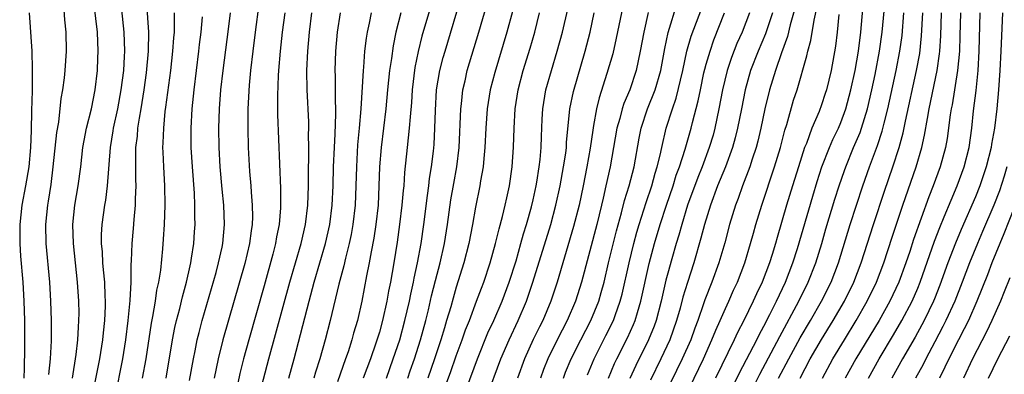
# Model space of a CAD drawing. Units: inches. Extents: x 2599874 to 2601000, y 1474297 to 1476000.
# Drawn here: x 2600220 to 2600322, y 1474489 to 1474526 of the extents above; entities that cross this region are included whole.
import ezdxf

# ---------------------------------------------------------------- set-up
doc = ezdxf.new("R2010")
doc.units = ezdxf.units.IN
doc.header["$MEASUREMENT"] = 0
doc.layers.add('LD25981473_2ft', color=204, linetype='Continuous')

msp = doc.modelspace()

# ---------------------------------------------------------------- linework, layer by layer
at = {"layer": 'LD25981473_2ft'}
for points, elevation in [([(2600244.85, 1474530.85), (2600244.07, 1474525), (2600243.82, 1474523), (2600243.59, 1474521), (2600243.46, 1474519.46), (2600243.33, 1474517), (2600243.3, 1474515), (2600243.34, 1474513), (2600243.5, 1474510.5), (2600243.63, 1474509), (2600243.66, 1474508.34), (2600243.78, 1474507), (2600243.79, 1474505.79), (2600243.77, 1474505), (2600243.66, 1474504.34), (2600243.49, 1474503), (2600243, 1474500.92), (2600240.73, 1474493), (2600240.22, 1474491), (2600239.82, 1474489)], 9478), ([(2600263.34, 1474531), (2600261.43, 1474524.57), (2600261.02, 1474522.98), (2600260.68, 1474521.32), (2600260.4, 1474519), (2600260.33, 1474517.67), (2600260.19, 1474516.19), (2600260.11, 1474515), (2600260.01, 1474513.99), (2600259.88, 1474513), (2600259.61, 1474510.39), (2600259.53, 1474509), (2600259.47, 1474508.53), (2600259.35, 1474507), (2600259.11, 1474505), (2600258.85, 1474503.15), (2600258.51, 1474501), (2600258.16, 1474499), (2600257.96, 1474498.04), (2600257.78, 1474497), (2600257.34, 1474495), (2600257, 1474493.8), (2600256.63, 1474492.63), (2600256.06, 1474491), (2600255.32, 1474489)], 9466), ([(2600225.08, 1474489), (2600225.47, 1474491.47), (2600225.64, 1474493), (2600225.69, 1474494.31), (2600225.75, 1474495), (2600225.76, 1474495.76), (2600225.73, 1474497), (2600225.6, 1474499), (2600225.17, 1474503), (2600225.11, 1474505), (2600225.32, 1474507), (2600225.67, 1474509), (2600225.94, 1474511), (2600226.16, 1474513), (2600226.28, 1474513.72), (2600226.53, 1474515), (2600227.04, 1474517), (2600227.43, 1474519), (2600227.67, 1474521), (2600227.72, 1474522.28), (2600227.75, 1474523), (2600227.66, 1474525), (2600227.19, 1474529)], 9490), ([(2600230, 1474529), (2600230.41, 1474525), (2600230.47, 1474523), (2600230.46, 1474522.46), (2600230.37, 1474521), (2600230.12, 1474519), (2600229.74, 1474517), (2600229.32, 1474515), (2600229.28, 1474514.72), (2600229.01, 1474513), (2600228.69, 1474509), (2600228.5, 1474507.5), (2600228.4, 1474507), (2600228.12, 1474505), (2600228.06, 1474503.94), (2600228.06, 1474503), (2600228.15, 1474502.15), (2600228.19, 1474501), (2600228.28, 1474500.28), (2600228.39, 1474499), (2600228.45, 1474497.55), (2600228.49, 1474497), (2600228.49, 1474496.49), (2600228.42, 1474495), (2600228.27, 1474493.73), (2600228.2, 1474493), (2600227.88, 1474491), (2600227.41, 1474488.59)], 9488), ([(2600229.53, 1474487), (2600230.32, 1474491), (2600230.64, 1474493), (2600230.88, 1474495), (2600231.08, 1474497.08), (2600231.17, 1474499), (2600231.17, 1474500.83), (2600231.2, 1474501.2), (2600231.27, 1474503), (2600231.43, 1474504.57), (2600231.49, 1474505.49), (2600231.64, 1474507), (2600231.64, 1474507.64), (2600231.69, 1474509), (2600231.66, 1474509.66), (2600231.65, 1474511.65), (2600231.68, 1474513), (2600231.83, 1474514.17), (2600231.88, 1474515), (2600232.03, 1474516.03), (2600232.21, 1474517), (2600232.54, 1474519), (2600232.77, 1474520.77), (2600232.97, 1474523), (2600233, 1474525), (2600232.75, 1474529)], 9486), ([(2600257.75, 1474489), (2600258.45, 1474491), (2600259.12, 1474493), (2600259.66, 1474495), (2600260.12, 1474497), (2600260.26, 1474497.74), (2600260.55, 1474499), (2600260.61, 1474499.39), (2600260.98, 1474501), (2600261.34, 1474503), (2600261.62, 1474505), (2600261.99, 1474508.01), (2600262.15, 1474509), (2600262.23, 1474509.77), (2600262.44, 1474511), (2600262.62, 1474512.62), (2600262.69, 1474513.31), (2600262.78, 1474515), (2600262.83, 1474516.83), (2600262.95, 1474519), (2600263.29, 1474521), (2600263.64, 1474522.36), (2600263.83, 1474523), (2600265.63, 1474529)], 9464), ([(2600282.59, 1474529), (2600281.65, 1474524.35), (2600281.27, 1474522.73), (2600280.68, 1474520.68), (2600279.85, 1474518.15), (2600279.58, 1474517), (2600279.29, 1474515.29), (2600279.19, 1474514.81), (2600278.92, 1474512.92), (2600278.59, 1474511), (2600278.21, 1474509), (2600277.78, 1474507), (2600277.21, 1474504.79), (2600275.5, 1474499), (2600274.85, 1474497), (2600273.99, 1474495), (2600273.65, 1474494.35), (2600272.99, 1474493.01), (2600272.09, 1474491), (2600271.37, 1474489)], 9452), ([(2600291.84, 1474484.16), (2600294.45, 1474489.55), (2600296.25, 1474493), (2600296.5, 1474493.5), (2600297, 1474494.42), (2600297.62, 1474495.62), (2600298.3, 1474497), (2600299.25, 1474499), (2600300.02, 1474501), (2600300.5, 1474502.5), (2600302.08, 1474507.92), (2600302.54, 1474509.46), (2600303.04, 1474511), (2600303.82, 1474513), (2600304.17, 1474513.83), (2600304.75, 1474515), (2600305, 1474515.58), (2600305.52, 1474517), (2600306.06, 1474519), (2600306.48, 1474521), (2600306.84, 1474523), (2600307.1, 1474525), (2600307.43, 1474529)], 9432), ([(2600295.37, 1474487), (2600296.57, 1474489.43), (2600298.66, 1474493.34), (2600300.64, 1474497), (2600301.62, 1474499), (2600302.39, 1474501), (2600303.02, 1474503), (2600303.46, 1474504.54), (2600304.39, 1474507.61), (2600304.84, 1474509), (2600305.39, 1474510.61), (2600305.53, 1474511), (2600306.34, 1474513), (2600307, 1474514.55), (2600307.17, 1474515), (2600307.78, 1474517), (2600308.24, 1474519), (2600308.57, 1474520.57), (2600309.04, 1474523), (2600309.32, 1474525), (2600309.68, 1474529)], 9430), ([(2600222.63, 1474489.37), (2600222.8, 1474491), (2600222.9, 1474492.9), (2600222.89, 1474495), (2600222.83, 1474497), (2600222.71, 1474499), (2600222.34, 1474503), (2600222.31, 1474505), (2600222.5, 1474507), (2600222.58, 1474507.42), (2600222.84, 1474509.16), (2600223.08, 1474511), (2600223.45, 1474514.55), (2600223.64, 1474515.64), (2600223.91, 1474518.09), (2600224.07, 1474519), (2600224.23, 1474520.23), (2600224.31, 1474521), (2600224.44, 1474523), (2600224.4, 1474525), (2600224.27, 1474526.27), (2600224.17, 1474527.83)], 9492), ([(2600259.96, 1474489), (2600260.22, 1474489.78), (2600260.65, 1474491), (2600261.28, 1474493), (2600261.83, 1474495), (2600262.1, 1474496.1), (2600262.43, 1474497.57), (2600262.84, 1474499.16), (2600263.33, 1474501), (2600263.78, 1474503), (2600264.1, 1474505), (2600264.45, 1474507.55), (2600264.75, 1474509.25), (2600265.07, 1474511), (2600265.29, 1474513), (2600265.46, 1474517), (2600265.53, 1474517.53), (2600265.69, 1474519), (2600265.91, 1474519.91), (2600266.15, 1474521), (2600267.36, 1474525), (2600268.17, 1474527.83)], 9462), ([(2600276.15, 1474489), (2600276.38, 1474489.62), (2600276.95, 1474491), (2600277.96, 1474493), (2600279, 1474495), (2600279.82, 1474497), (2600280.09, 1474497.91), (2600280.38, 1474499), (2600280.84, 1474501), (2600281.67, 1474504.33), (2600282.19, 1474506.19), (2600282.51, 1474507.49), (2600282.98, 1474509), (2600283.5, 1474511), (2600284.03, 1474513.97), (2600284.24, 1474515), (2600284.9, 1474517), (2600285.69, 1474519), (2600286.27, 1474521), (2600286.7, 1474523.3), (2600287.05, 1474524.95), (2600287.99, 1474528.01)], 9448), ([(2600220.56, 1474527), (2600220.83, 1474523), (2600220.87, 1474521.13), (2600220.89, 1474520.89), (2600220.87, 1474518.87), (2600220.82, 1474516.82), (2600220.77, 1474514.77), (2600220.69, 1474513), (2600220.53, 1474511), (2600220.2, 1474509), (2600219.8, 1474507), (2600219.58, 1474505), (2600219.59, 1474503), (2600219.68, 1474501.68), (2600219.91, 1474499), (2600220.03, 1474497), (2600220.08, 1474495), (2600220.09, 1474493.91), (2600220.09, 1474492.09), (2600220.06, 1474490.06), (2600220.01, 1474489)], 9494), ([(2600232.37, 1474489), (2600232.74, 1474491), (2600233.28, 1474494.72), (2600233.43, 1474495.43), (2600233.7, 1474497), (2600233.85, 1474498.15), (2600234.05, 1474499), (2600234.25, 1474500.25), (2600234.47, 1474502.47), (2600234.55, 1474503.45), (2600234.65, 1474505), (2600234.72, 1474507), (2600234.69, 1474509), (2600234.57, 1474511), (2600234.5, 1474512.5), (2600234.48, 1474513), (2600234.52, 1474513.48), (2600234.56, 1474515), (2600234.73, 1474516.73), (2600234.8, 1474517.2), (2600235.3, 1474521), (2600235.53, 1474523), (2600235.61, 1474524.39), (2600235.67, 1474525), (2600235.69, 1474525.69), (2600235.67, 1474527)], 9484), ([(2600237.25, 1474488.75), (2600237.65, 1474491), (2600237.83, 1474491.83), (2600238.06, 1474493), (2600238.24, 1474493.76), (2600238.58, 1474495), (2600240.01, 1474500.01), (2600240.26, 1474501), (2600240.63, 1474502.62), (2600240.7, 1474503), (2600240.89, 1474505), (2600240.82, 1474507), (2600240.65, 1474508.65), (2600240.45, 1474511), (2600240.34, 1474513), (2600240.31, 1474515), (2600240.37, 1474517), (2600240.52, 1474519), (2600240.74, 1474521), (2600241.3, 1474525.3), (2600241.51, 1474527)], 9480), ([(2600247.16, 1474527), (2600246.9, 1474525), (2600246.67, 1474523), (2600246.51, 1474521), (2600246.47, 1474520.47), (2600246.4, 1474518.4), (2600246.41, 1474516.41), (2600246.72, 1474508.72), (2600246.71, 1474506.71), (2600246.57, 1474505), (2600246.3, 1474503.7), (2600246.19, 1474503), (2600245.91, 1474501.91), (2600245, 1474498.6), (2600243.42, 1474493), (2600242.87, 1474491), (2600242.5, 1474489.5), (2600241.56, 1474485)], 9476), ([(2600244.57, 1474487.43), (2600245.51, 1474491), (2600247.67, 1474499), (2600248.85, 1474503), (2600249.32, 1474505), (2600249.55, 1474507), (2600249.61, 1474509), (2600249.63, 1474511), (2600249.65, 1474511.65), (2600249.66, 1474513), (2600249.64, 1474514.36), (2600249.66, 1474515), (2600249.65, 1474515.65), (2600249.48, 1474519), (2600249.46, 1474521), (2600249.55, 1474523), (2600249.74, 1474525), (2600249.99, 1474527)], 9474), ([(2600247.58, 1474489), (2600248.14, 1474491), (2600249.68, 1474497), (2600250.23, 1474499), (2600251.41, 1474503), (2600251.86, 1474505), (2600252.1, 1474507), (2600252.19, 1474509), (2600252.23, 1474511), (2600252.32, 1474513), (2600252.41, 1474514.41), (2600252.47, 1474516.47), (2600252.45, 1474518.45), (2600252.42, 1474519), (2600252.42, 1474520.42), (2600252.4, 1474521), (2600252.46, 1474523), (2600252.63, 1474525), (2600252.94, 1474527)], 9472), ([(2600256.14, 1474527), (2600255.93, 1474525.93), (2600255.72, 1474525), (2600255.62, 1474524.38), (2600255.46, 1474523), (2600255.34, 1474521.34), (2600255.3, 1474521), (2600255.07, 1474517), (2600254.91, 1474515), (2600254.74, 1474513.26), (2600254.61, 1474511), (2600254.55, 1474509), (2600254.47, 1474507), (2600254.25, 1474505), (2600254.06, 1474503.94), (2600253.86, 1474503), (2600253.47, 1474501.47), (2600253.31, 1474500.69), (2600252.79, 1474498.79), (2600251.88, 1474495), (2600251.36, 1474493), (2600250.81, 1474491), (2600250.36, 1474489.64), (2600250.18, 1474489)], 9470), ([(2600259.24, 1474527), (2600258.72, 1474525), (2600258.42, 1474523.58), (2600258.25, 1474522.25), (2600258.06, 1474521), (2600257.86, 1474519), (2600257.67, 1474517), (2600257.44, 1474515), (2600257.19, 1474513), (2600257.02, 1474511), (2600256.95, 1474509), (2600256.86, 1474507), (2600256.64, 1474505), (2600256.42, 1474503.58), (2600256.13, 1474502.13), (2600255.93, 1474501), (2600255.66, 1474499.66), (2600255.17, 1474497), (2600254.71, 1474495), (2600254.32, 1474493.68), (2600254.14, 1474493), (2600253.75, 1474491.75), (2600253.49, 1474491), (2600252.63, 1474488.63)], 9468), ([(2600270.85, 1474527.15), (2600270.26, 1474525), (2600269, 1474520.78), (2600268.54, 1474519), (2600268.23, 1474517), (2600268.08, 1474515), (2600267.98, 1474513), (2600267.86, 1474511.86), (2600267.79, 1474511), (2600267.52, 1474509.52), (2600267.45, 1474509), (2600267, 1474506.78), (2600266.7, 1474505), (2600266.31, 1474503), (2600265.8, 1474501), (2600265, 1474498.47), (2600264.66, 1474497.34), (2600264.42, 1474496.42), (2600264, 1474495), (2600263.76, 1474494.24), (2600263.4, 1474493), (2600262.74, 1474491), (2600262.05, 1474489)], 9460), ([(2600262.65, 1474485), (2600264.4, 1474489.6), (2600265, 1474491.32), (2600265.62, 1474493), (2600265.97, 1474494.03), (2600266.36, 1474495), (2600267.12, 1474497), (2600267.62, 1474498.38), (2600267.87, 1474499), (2600268.52, 1474501), (2600269.08, 1474503), (2600269.45, 1474504.55), (2600269.82, 1474505.82), (2600270.1, 1474507), (2600270.25, 1474507.75), (2600270.54, 1474509), (2600270.83, 1474511), (2600270.97, 1474513.03), (2600271.02, 1474515), (2600271.11, 1474517), (2600271.44, 1474519), (2600271.97, 1474521), (2600272.68, 1474523.32), (2600273.16, 1474525), (2600273.67, 1474527)], 9458), ([(2600266.07, 1474487.93), (2600267.21, 1474491), (2600268.29, 1474493.71), (2600268.89, 1474495), (2600269.76, 1474497), (2600270.51, 1474499), (2600271.22, 1474501.22), (2600271.73, 1474503), (2600272, 1474504), (2600272.32, 1474505), (2600272.83, 1474506.83), (2600273, 1474507.54), (2600273.32, 1474509), (2600273.39, 1474509.39), (2600273.64, 1474511), (2600273.73, 1474511.73), (2600273.83, 1474513), (2600273.85, 1474514.15), (2600273.95, 1474515.95), (2600273.99, 1474517), (2600274.33, 1474519), (2600274.89, 1474521), (2600275.5, 1474523), (2600276.06, 1474525), (2600276.61, 1474527.39)], 9456), ([(2600268.16, 1474487), (2600269.65, 1474491), (2600270.49, 1474493), (2600271.44, 1474495), (2600272.31, 1474497), (2600272.98, 1474499), (2600274.82, 1474505), (2600275.37, 1474507), (2600275.81, 1474509), (2600276.17, 1474511), (2600276.39, 1474512.39), (2600276.46, 1474513), (2600276.48, 1474513.52), (2600276.83, 1474517), (2600277.18, 1474518.82), (2600278.41, 1474523), (2600278.93, 1474525), (2600279.36, 1474527)], 9454), ([(2600284.95, 1474527.05), (2600284.51, 1474525), (2600284.14, 1474523), (2600283.71, 1474521), (2600283.04, 1474519), (2600282.43, 1474517.57), (2600282.26, 1474517), (2600282.01, 1474516.01), (2600281.71, 1474515), (2600281.36, 1474513), (2600281, 1474511), (2600280.57, 1474509), (2600280.27, 1474507.73), (2600280.11, 1474507), (2600279.63, 1474505), (2600278.03, 1474499), (2600277.41, 1474497), (2600276.54, 1474495), (2600276, 1474494), (2600275.48, 1474493), (2600274.51, 1474491), (2600274.09, 1474489.91), (2600273.77, 1474489)], 9450), ([(2600278.65, 1474489.35), (2600279.35, 1474491), (2600280.57, 1474493.43), (2600281.35, 1474495), (2600281.52, 1474495.52), (2600282.06, 1474497), (2600282.26, 1474497.74), (2600282.97, 1474501), (2600283.47, 1474503), (2600283.8, 1474504.2), (2600284.04, 1474505), (2600284.52, 1474506.52), (2600284.74, 1474507.26), (2600285.33, 1474509), (2600285.69, 1474510.31), (2600285.91, 1474511), (2600286.21, 1474512.21), (2600286.37, 1474513), (2600286.85, 1474515), (2600287.48, 1474517), (2600287.88, 1474518.12), (2600288.56, 1474521), (2600289, 1474523), (2600289.43, 1474524.57), (2600290.53, 1474527.47)], 9446), ([(2600280.82, 1474489), (2600281.47, 1474490.53), (2600281.69, 1474491), (2600282.8, 1474493.2), (2600283.43, 1474494.57), (2600283.61, 1474495), (2600283.84, 1474495.84), (2600284.2, 1474497), (2600285.07, 1474500.93), (2600285.63, 1474503), (2600286.22, 1474505), (2600286.87, 1474507), (2600287.55, 1474509), (2600287.89, 1474510.11), (2600288.22, 1474511), (2600288.81, 1474512.81), (2600289.45, 1474515), (2600289.59, 1474515.59), (2600290.17, 1474517.83), (2600290.39, 1474519), (2600290.77, 1474520.77), (2600290.86, 1474521.14), (2600291, 1474521.65), (2600291.4, 1474523), (2600291.81, 1474524.19), (2600292.92, 1474527)], 9444), ([(2600295.49, 1474527), (2600294.74, 1474525), (2600294.2, 1474523.8), (2600293.63, 1474522.37), (2600293.17, 1474521), (2600292.7, 1474519), (2600292.33, 1474517), (2600291.91, 1474515), (2600291.71, 1474514.29), (2600291.32, 1474513), (2600290.57, 1474511), (2600290.12, 1474509.88), (2600289.07, 1474507), (2600288.45, 1474505), (2600288.14, 1474503.86), (2600287.87, 1474503), (2600287.41, 1474501.41), (2600287, 1474499.93), (2600286.81, 1474499.19), (2600286.31, 1474497), (2600285.79, 1474495), (2600285.58, 1474494.42), (2600285.01, 1474493), (2600283.67, 1474490.33), (2600283.04, 1474488.96)], 9442), ([(2600297.88, 1474527), (2600297.18, 1474524.82), (2600296.41, 1474523), (2600295.61, 1474521), (2600295.05, 1474519), (2600294.67, 1474517), (2600294.27, 1474515), (2600294.01, 1474513.99), (2600293.73, 1474513), (2600293, 1474511), (2600292.19, 1474509), (2600291.44, 1474507), (2600290.83, 1474505), (2600290.45, 1474503.55), (2600289.7, 1474501), (2600289.04, 1474498.96), (2600288.58, 1474497.42), (2600288.29, 1474496.29), (2600287.92, 1474495), (2600287.23, 1474493), (2600286.29, 1474491), (2600285.19, 1474488.81)], 9440), ([(2600300.29, 1474527.7), (2600299.75, 1474525.75), (2600299.47, 1474524.53), (2600298.85, 1474522.85), (2600298.2, 1474521), (2600297.59, 1474519), (2600297.11, 1474517), (2600296.69, 1474515), (2600296.36, 1474513.64), (2600296.19, 1474513), (2600295.79, 1474511.79), (2600295.54, 1474511), (2600294.79, 1474509), (2600294.32, 1474507.68), (2600294.06, 1474507), (2600293.44, 1474505), (2600292.93, 1474503.07), (2600292.32, 1474501), (2600291.6, 1474499), (2600290.86, 1474497.14), (2600290.73, 1474496.73), (2600290.12, 1474495), (2600289.81, 1474494.19), (2600289.39, 1474493), (2600288.51, 1474491), (2600286.7, 1474487.3)], 9438), ([(2600288.79, 1474487), (2600290.71, 1474491), (2600291.6, 1474493), (2600291.99, 1474494.01), (2600292.45, 1474495), (2600293, 1474496.24), (2600293.36, 1474497), (2600293.85, 1474498.15), (2600294.25, 1474499), (2600295.01, 1474501), (2600295.61, 1474503), (2600295.91, 1474504.09), (2600296.17, 1474505), (2600296.79, 1474507), (2600298.12, 1474511), (2600298.72, 1474513), (2600299.19, 1474514.81), (2600299.39, 1474515.39), (2600300.09, 1474517.91), (2600300.46, 1474519), (2600301.48, 1474522.52), (2600301.57, 1474523), (2600301.89, 1474524.11), (2600302.22, 1474526.22), (2600302.51, 1474527.49)], 9436), ([(2600304.81, 1474526.81), (2600304.64, 1474525), (2600304.46, 1474523.54), (2600304, 1474521), (2600303.52, 1474519), (2600303.39, 1474518.61), (2600303, 1474517.42), (2600302.75, 1474516.75), (2600302, 1474515), (2600301.42, 1474513.42), (2600301.24, 1474513), (2600300.6, 1474511), (2600299.98, 1474509), (2600299.37, 1474507), (2600298.38, 1474503.62), (2600298.21, 1474503), (2600297.86, 1474501.86), (2600297.58, 1474501), (2600296.82, 1474499), (2600296.23, 1474497.77), (2600295.9, 1474497), (2600294.92, 1474495), (2600294.26, 1474493.74), (2600293.92, 1474493), (2600291.97, 1474489)], 9434), ([(2600298.53, 1474489), (2600299.58, 1474491), (2600300.79, 1474493.21), (2600301.85, 1474495), (2600302.99, 1474497), (2600303.99, 1474499), (2600304.75, 1474501), (2600305.98, 1474505), (2600307.28, 1474509), (2600307.98, 1474511), (2600308.81, 1474513.19), (2600309.31, 1474514.69), (2600309.51, 1474515.51), (2600309.9, 1474517), (2600310.76, 1474521), (2600311.15, 1474523), (2600311.37, 1474524.63), (2600311.56, 1474527)], 9428), ([(2600300.76, 1474489), (2600301.82, 1474491), (2600302.99, 1474493.01), (2600304.2, 1474495), (2600305.37, 1474497), (2600306.36, 1474499), (2600307.11, 1474501), (2600308.39, 1474505), (2600309.54, 1474508.46), (2600310.41, 1474511), (2600311.06, 1474513), (2600311.49, 1474514.51), (2600311.73, 1474515.73), (2600312.89, 1474521), (2600313.22, 1474522.78), (2600313.41, 1474524.59), (2600313.54, 1474527)], 9426), ([(2600303.11, 1474489), (2600304.18, 1474491), (2600305.37, 1474493), (2600306.59, 1474495), (2600307.75, 1474497), (2600308.72, 1474499), (2600309.47, 1474501), (2600310.34, 1474503.66), (2600311.46, 1474507), (2600312.84, 1474511), (2600313.43, 1474513), (2600313.72, 1474514.28), (2600314.01, 1474516.01), (2600314.21, 1474517), (2600315.04, 1474521), (2600315.28, 1474522.72), (2600315.31, 1474523), (2600315.41, 1474524.59), (2600315.49, 1474527)], 9424), ([(2600317.45, 1474527), (2600317.39, 1474524.61), (2600317.34, 1474523), (2600317.16, 1474521), (2600316.58, 1474517.42), (2600316.49, 1474517), (2600316.39, 1474516.39), (2600316.06, 1474513.94), (2600315.89, 1474513), (2600315.35, 1474511), (2600314.62, 1474509), (2600314.15, 1474507.85), (2600312.58, 1474503.42), (2600312.17, 1474502.17), (2600311.77, 1474501), (2600311.04, 1474499), (2600310.11, 1474497), (2600308.99, 1474495), (2600306.57, 1474491), (2600305.47, 1474489)], 9422), ([(2600307.87, 1474489), (2600308.99, 1474491), (2600310.49, 1474493.51), (2600311.36, 1474495), (2600312.42, 1474497), (2600313, 1474498.36), (2600313.26, 1474499), (2600314.76, 1474503.24), (2600315.31, 1474504.69), (2600315.77, 1474505.77), (2600316.47, 1474507.53), (2600317.11, 1474509), (2600317.84, 1474511), (2600318.34, 1474513), (2600318.63, 1474515), (2600318.82, 1474516.82), (2600319.08, 1474518.92), (2600319.29, 1474521), (2600319.4, 1474523), (2600319.49, 1474527)], 9420), ([(2600321.81, 1474527), (2600321.66, 1474523), (2600321.56, 1474521), (2600321.41, 1474519), (2600321.22, 1474517), (2600320.98, 1474515), (2600320.67, 1474513.33), (2600320.63, 1474513), (2600320.13, 1474511), (2600319.46, 1474509), (2600319, 1474507.85), (2600317.53, 1474504.47), (2600316.94, 1474503.06), (2600316.15, 1474501), (2600315.31, 1474498.69), (2600314.75, 1474497.25), (2600314.64, 1474497), (2600313.67, 1474495), (2600313.44, 1474494.56), (2600312.73, 1474493.27), (2600311.43, 1474491), (2600310.32, 1474489)], 9418), ([(2600234.83, 1474489), (2600235.49, 1474493), (2600235.73, 1474494.27), (2600235.91, 1474495), (2600236.24, 1474496.24), (2600236.52, 1474497.48), (2600236.94, 1474499), (2600237.3, 1474500.7), (2600237.39, 1474501), (2600237.47, 1474501.47), (2600237.69, 1474503), (2600237.76, 1474504.24), (2600237.82, 1474505), (2600237.8, 1474505.8), (2600237.81, 1474507), (2600237.76, 1474508.24), (2600237.55, 1474511), (2600237.43, 1474513), (2600237.41, 1474515), (2600237.52, 1474517), (2600237.67, 1474518.33), (2600237.72, 1474519), (2600238.23, 1474523), (2600238.29, 1474523.71), (2600238.45, 1474525), (2600238.59, 1474526.59)], 9482), ([(2600322.28, 1474511), (2600321.99, 1474510.01), (2600321.5, 1474508.5), (2600320.92, 1474507), (2600319.75, 1474504.25), (2600319.21, 1474503), (2600318.39, 1474501), (2600317.64, 1474499), (2600316.86, 1474497), (2600315.94, 1474495), (2600315.63, 1474494.37), (2600314.77, 1474492.77), (2600313.84, 1474491), (2600313.56, 1474490.44), (2600312.79, 1474489)], 9416), ([(2600323, 1474506.65), (2600321.98, 1474504.02), (2600321.53, 1474503), (2600320.72, 1474501), (2600320.25, 1474499.75), (2600319.16, 1474497), (2600318.27, 1474495), (2600317.85, 1474494.15), (2600317.24, 1474493), (2600316.23, 1474491), (2600315.84, 1474490.16), (2600315.26, 1474489)], 9414), ([(2600322.57, 1474499.43), (2600322.01, 1474497.99), (2600321.6, 1474497), (2600320.71, 1474495), (2600320.16, 1474493.84), (2600318.7, 1474491), (2600317.75, 1474489)], 9412), ([(2600320.36, 1474489), (2600321.34, 1474491), (2600322.58, 1474493.42)], 9410)]:
    msp.add_lwpolyline(points, dxfattribs=dict(at, elevation=elevation))

doc.saveas('drawing.dxf')
